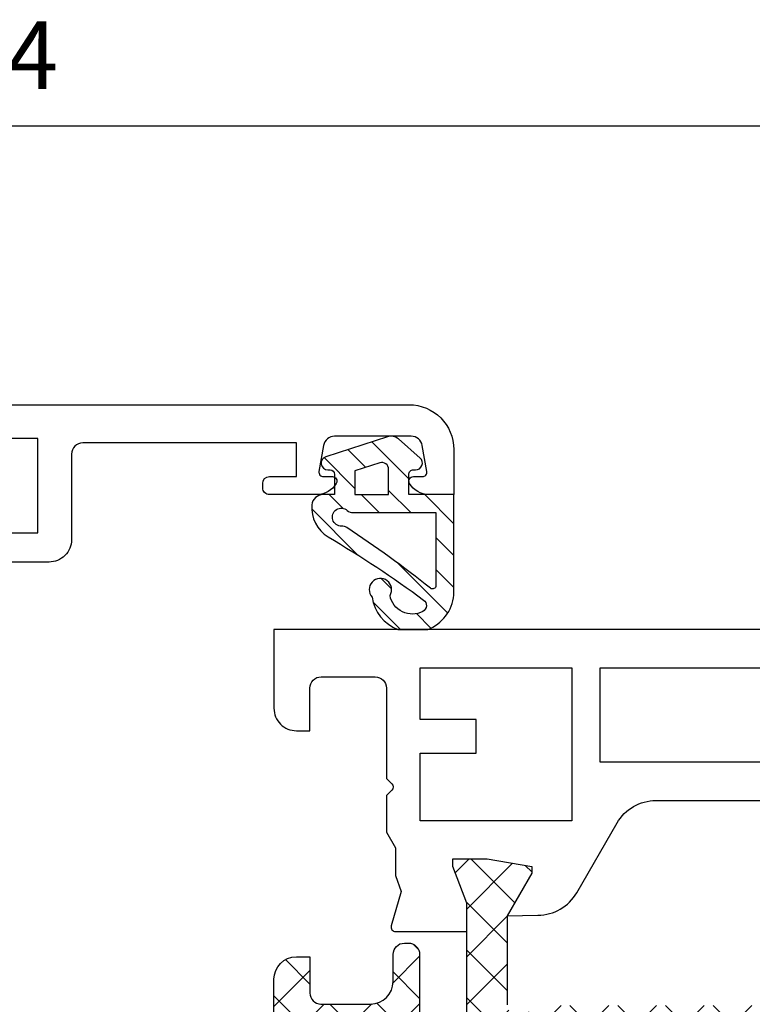
# Model space of a CAD drawing. Units: millimetres. Extents: x 0 to 3054, y -7328 to 594.
# Drawn here: x 465 to 497, y -1391 to -1347 of the extents above; entities that cross this region are included whole.
import ezdxf
from ezdxf.enums import TextEntityAlignment as Align

# ---------------------------------------------------------------- set-up
doc = ezdxf.new("R2010")
doc.units = ezdxf.units.MM
for name, color, linetype in [('a4pursom1', 7, 'Continuous'), ('A4PURSOM2', 3, 'Continuous'), ('LAYER01', 7, 'Continuous'), ('MITOITUS', 3, 'Continuous'), ('Profiilinumerot', 7, 'Continuous'), ('Täyttö katkot', 2, 'Continuous'), ('Täyttö tiivisteet', 3, 'Continuous')]:
    doc.layers.add(name, color=color, linetype=linetype)
doc.styles.add('Profiilinumerot', font='arial.ttf', dxfattribs={"height": 2.5})
doc.styles.get("Standard").update_dxf_attribs({"font": 'SIMPLEX'})
doc.dimstyles.new('Kansio$0', dxfattribs={"dimscale": 2, "dimtxt": 1.5, "dimasz": 1.5, "dimexe": 1, "dimexo": 1, "dimtad": 1, "dimdec": 1, "dimdsep": 46, "dimtxsty": 'Standard', "dimcen": 2.5, "dimclrd": 2, "dimclre": 2, "dimclrt": 3, "dimadec": 0, "dimazin": 2, "dimtfac": 1, "dimtdec": 1, "dimtmove": 0, "dimatfit": 3, "dimfxl": 1, "dimtolj": 1, "dimarcsym": 0})

# ---------------------------------------------------------------- blocks, each defined once
blk = doc.blocks.new('*D248')
at = {"layer": 'MITOITUS', "color": 2, "lineweight": -2, "transparency": 16777216}
for p, q in [((405.9999514877477, -1362.504079613025), (405.9999514877477, -1349.600005884184)), ((519.9999514877499, -1372.000006894185), (519.9999514877499, -1349.600005884184)), ((408.9999514877477, -1351.600005884184), (516.9999514877499, -1351.600005884184))]:
    blk.add_line(p, q, dxfattribs=at)
at = {"layer": 'MITOITUS', "color": 2, "transparency": 16777216}
for points in [[(408.9999514877477, -1351.100005884184), (408.9999514877477, -1352.100005884184), (405.9999514877477, -1351.600005884184)], [(516.9999514877499, -1351.100005884184), (516.9999514877499, -1352.100005884184), (519.9999514877499, -1351.600005884184)]]:
    blk.add_solid(points, dxfattribs=at)
at = {"layer": 'MITOITUS', "color": 3, "transparency": 16777216, "insert": (462.9999514877488, -1348.850005884184), "char_height": 3, "attachment_point": 5}
blk.add_mtext('114', dxfattribs=at)
blk = doc.blocks.new('JT75BLOCK1')
at = {"layer": 'Täyttö katkot'}
h = blk.add_hatch(dxfattribs=at)
h.set_pattern_fill('_USER', color=2, scale=1.5, angle=45, style=0, pattern_type=2)
h.set_pattern_definition([(45, (0, 0), (-1.060660171779821, 1.060660171779821), []), (135, (0, 0), (-1.060660171779821, -1.060660171779821), [])])
edge = h.paths.add_edge_path()
edge.add_line((43.56269858168821, 15.54517709580659), (43.56269858168821, 14.54517709580625))
edge.add_line((43.56269858168821, 14.54517709580625), (45.07756747128337, 14.54517709580625))
edge.add_line((45.07756747128337, 14.54517709580625), (45.07756747128337, 24.7069178985588))
edge.add_line((45.07756747128337, 24.7069178985588), (43.56269858168821, 24.7069178985588))
edge.add_line((43.56269858168821, 24.7069178985588), (43.56269858168821, 23.70691789855857))
edge.add_line((43.56269858168821, 23.70691789855857), (42.56269858168866, 23.70691789855857))
edge.add_line((42.56269858168866, 23.70691789855857), (42.56269858168866, 26.70691789855778))
edge.add_line((42.56269858168866, 26.70691789855778), (43.56269858168821, 26.70691789855778))
edge.add_line((43.56269858168821, 26.70691789855778), (43.56269858168821, 25.70691789855835))
edge.add_line((43.56269858168821, 25.70691789855835), (45.07756747128337, 25.70691789855835))
edge.add_line((45.07756747128337, 25.70691789855835), (45.07756747128337, 26.61137610056198))
edge.add_line((45.07756747128337, 26.61137610056198), (45.69724897234209, 31.17806118103704))
edge.add_arc((45.20178971965812, 31.24529308514394), 0.4999999999999999, 352.2723843318946, 480.0000000000018)
edge.add_line((44.95178971965811, 31.67830578703615), (44.02324080830772, 31.14220782311225))
edge.add_line((44.02324080830772, 31.14220782311225), (41.51415964793068, 31.14220782311225))
edge.add_line((41.51415964793068, 31.14220782311225), (41.51415964793068, 29.74042436443085))
edge.add_line((41.51415964793068, 29.74042436443085), (42.51415964793091, 29.74042436443085))
edge.add_line((42.51415964793091, 29.74042436443085), (42.51415964793091, 28.74042436443051))
edge.add_line((42.51415964793091, 28.74042436443051), (39.51415964793091, 28.74042436443051))
edge.add_line((39.51415964793091, 28.74042436443051), (39.51415964793091, 29.74042436443085))
edge.add_line((39.51415964793091, 29.74042436443085), (40.51415964793091, 29.74042436443085))
edge.add_line((40.51415964793091, 29.74042436443085), (40.51415964793204, 33.84242094840795))
edge.add_line((40.51415964793204, 33.84242094840795), (39.21415964793164, 33.84242094840943))
edge.add_line((39.21415964793164, 33.84242094840943), (39.21415964793164, 33.34242094840943))
edge.add_line((39.21415964793164, 33.34242094840943), (39.71415964793232, 33.34242094840943))
edge.add_line((39.71415964793232, 33.34242094840943), (39.71415964793232, 32.84242094840977))
edge.add_line((39.71415964793232, 32.84242094840977), (38.71415964793186, 32.84242094840977))
edge.add_line((38.71415964793186, 32.84242094840977), (38.71415964793186, 36.04529325402678))
edge.add_line((38.71415964793186, 36.04529325402678), (38.99700236040667, 36.04529325402678))
edge.add_line((38.99700236040667, 36.04529325402678), (39.49958697786815, 35.54270863656791))
edge.add_line((39.49958697786815, 35.54270863656791), (39.4995869778686, 35.34506093759115))
edge.add_arc((40.09958697786873, 35.34506093759091), 0.6000000000001365, 179.9999999999783, 269.9999999999783)
edge.add_line((40.09958697786851, 34.74506093759078), (40.49958697786928, 34.74506093759112))
edge.add_arc((40.49958697786919, 35.34506093759089), 0.599999999999767, 270.0000000000081, 360.0000000000244)
edge.add_line((41.09958697786896, 35.34506093759115), (41.09958697786896, 35.84529325402809))
edge.add_line((41.09958697786896, 35.84529325402809), (42.71415964793141, 35.84529325402809))
edge.add_line((42.71415964793141, 35.84529325402809), (42.71415964793141, 35.04529325402814))
edge.add_line((42.71415964793141, 35.04529325402814), (41.71415964793118, 35.04529325402814))
edge.add_line((41.71415964793118, 35.04529325402814), (41.71415964793118, 32.54529325402598))
edge.add_line((41.71415964793118, 32.54529325402598), (46.10493174142334, 32.54529325402598))
edge.add_line((46.10493174142334, 32.54529325402598), (46.77480472249931, 35.04529325402553))
edge.add_line((46.77480472249931, 35.04529325402553), (45.71415964793255, 35.04529325402553))
edge.add_line((45.71415964793255, 35.04529325402553), (45.71415964793163, 35.55529325402574))
edge.add_arc((46.2041596479317, 35.5552932540258), 0.490000000000066, 90.0000000000066, 180.0000000000067, ccw=False)
edge.add_line((46.20415964793164, 36.04529325402586), (49.2495869778686, 36.04529325402643))
edge.add_arc((49.24958697786883, 35.04529325402621), 1.000000000000227, 1.3017142919125035e-11, 90.00000000001302, ccw=False)
edge.add_line((50.24958697786906, 35.04529325402643), (50.24958697786906, 34.44529325402607))
edge.add_line((50.24958697786906, 34.44529325402607), (48.63958697786961, 34.44529325402596))
edge.add_arc((48.63958697786864, 33.95529325402669), 0.4899999999992702, 89.999999999887, 179.999999999887)
edge.add_line((48.14958697786938, 33.95529325402765), (48.14958697786892, 31.74529325402705))
edge.add_arc((49.14958697786954, 31.74529325402642), 1.000000000000625, 179.9999999999641, 269.9999999999642)
edge.add_line((49.14958697786892, 30.7452932540258), (50.35832430268261, 30.74529325402432))
edge.add_arc((50.35832430268246, 30.2452932540244), 0.4999999999999183, -9.379164112033322e-12, 89.99999999998369, ccw=False)
edge.add_line((50.85832430268237, 30.24529325402432), (50.85832430268169, 30.06877784423591))
edge.add_arc((50.35832430268142, 30.06877784423562), 0.5000000000002772, -90.00000213831049, 3.3310243452433497e-11, ccw=False)
edge.add_line((50.35832428402113, 29.56877784423534), (47.61457267006358, 29.56877794663626))
edge.add_line((47.61457267006358, 29.56877794663626), (47.61457267006358, 27.47017709580655))
edge.add_line((47.61457267006358, 27.47017709580655), (52.63295971505318, 27.47017709580655))
edge.add_line((52.63295971505318, 27.47017709580655), (54.26926735151892, 28.0903541916133))
edge.add_line((54.26926735151892, 28.0903541916133), (54.59999999999968, 28.0903541916133))
edge.add_line((54.59999999999968, 28.0903541916133), (54.59999999999968, 26.57017706449676))
edge.add_line((54.59999999999968, 26.57017706449676), (54.25994903373612, 24.58144228217327))
edge.add_line((54.25994903373612, 24.58144228217327), (53.96303214462228, 24.58144228217327))
edge.add_line((53.96303214462228, 24.58144228217327), (52.07726559473212, 25.6701770674157))
edge.add_line((52.07726559473212, 25.6701770674157), (48.11457267006426, 25.67017706741592))
edge.add_arc((48.11457267006426, 25.17017706741592), 0.5, 90, 180)
edge.add_arc((48.11457267006439, 25.17017706741479), 0.5000000000001279, 179.9999999998701, 214.3932651419477)
edge.add_line((47.70198271912568, 24.88774206182143), (48.07756747128337, 24.23721018853553))
edge.add_line((48.07756747128337, 24.23721018853553), (48.07756747128337, 3.853144003077659))
edge.add_line((48.07756747128337, 3.853144003077659), (47.70198271912568, 3.202612129791759))
edge.add_arc((48.11457267006433, 2.920177124198417), 0.5000000000000712, 145.6067348580502, 180.0000000001319)
edge.add_arc((48.11457267006426, 2.920177124197266), 0.5, 179.9999999999999, 270)
edge.add_line((48.11457267006426, 2.420177124197266), (52.07726559473212, 2.420177124197493))
edge.add_line((52.07726559473212, 2.420177124197493), (53.96303214462228, 3.508911909439916))
edge.add_line((53.96303214462228, 3.508911909439916), (54.25994903373612, 3.508911909439916))
edge.add_line((54.25994903373612, 3.508911909439916), (54.59999999999968, 1.520177127116426))
edge.add_line((54.59999999999968, 1.520177127116426), (54.59999999999968, -1.137e-13))
edge.add_line((54.59999999999968, -1.137e-13), (54.26926735151892, -1.137e-13))
edge.add_line((54.26926735151892, -1.137e-13), (52.63295971505318, 0.620177095806639))
edge.add_line((52.63295971505318, 0.620177095806639), (47.61457267006358, 0.620177095806639))
edge.add_line((47.61457267006358, 0.620177095806639), (47.61457267006358, -1.478423755023072))
edge.add_line((47.61457267006358, -1.478423755023072), (50.35832428402113, -1.478423652622154))
edge.add_arc((50.35832430268142, -1.978423652622431), 0.5000000000002772, -3.342393029015511e-11, 90.0000021383106, ccw=False)
edge.add_line((50.85832430268169, -1.978423652622723), (50.85832430268237, -2.154939062411131))
edge.add_arc((50.35832430268246, -2.154939062411213), 0.4999999999999148, -89.99999999998357, 9.492850949754938e-12, ccw=False)
edge.add_line((50.35832430268261, -2.654939062411131), (49.14958697786892, -2.654939062412609))
edge.add_arc((49.14958697786954, -3.654939062413234), 1.000000000000625, 90.00000000003583, 180.0000000000358)
edge.add_line((48.14958697786892, -3.654939062413859), (48.14958697786938, -5.864939062414464))
edge.add_arc((48.63958697786864, -5.864939062413498), 0.4899999999992702, 180.000000000113, 270.0000000001129)
edge.add_line((48.63958697786961, -6.354939062412768), (50.24958697786906, -6.354939062412881))
edge.add_line((50.24958697786906, -6.354939062412881), (50.24958697786906, -6.954939062413245))
edge.add_arc((49.24958697786883, -6.954939062413015), 1.000000000000227, 269.999999999987, 359.9999999999868, ccw=False)
edge.add_line((49.2495869778686, -7.954939062413245), (46.20415964793164, -7.954939062412677))
edge.add_arc((46.2041596479317, -7.464939062412611), 0.490000000000066, 179.9999999999934, 269.99999999999335, ccw=False)
edge.add_line((45.71415964793163, -7.464939062412554), (45.71415964793255, -6.954939062412336))
edge.add_line((45.71415964793255, -6.954939062412336), (46.77480472249931, -6.954939062412336))
edge.add_line((46.77480472249931, -6.954939062412336), (46.10493174142334, -4.45493906241279))
edge.add_line((46.10493174142334, -4.45493906241279), (41.71415964793118, -4.45493906241279))
edge.add_line((41.71415964793118, -4.45493906241279), (41.71415964793118, -6.95493906241495))
edge.add_line((41.71415964793118, -6.95493906241495), (42.71415964793141, -6.95493906241495))
edge.add_line((42.71415964793141, -6.95493906241495), (42.71415964793141, -7.754939062414905))
edge.add_line((42.71415964793141, -7.754939062414905), (41.09958697786896, -7.754939062414905))
edge.add_line((41.09958697786896, -7.754939062414905), (41.09958697786896, -7.254706745977955))
edge.add_arc((40.49958697786919, -7.254706745977701), 0.599999999999767, 359.9999999999757, 449.9999999999919)
edge.add_line((40.49958697786928, -6.654706745977932), (40.09958697786851, -6.654706745977591))
edge.add_arc((40.09958697786873, -7.254706745977728), 0.6000000000001365, 90.00000000002171, 180.0000000000217)
edge.add_line((39.4995869778686, -7.254706745977955), (39.49958697786815, -7.452354444954721))
edge.add_line((39.49958697786815, -7.452354444954721), (38.99700236040667, -7.954939062413586))
edge.add_line((38.99700236040667, -7.954939062413586), (38.71415964793186, -7.954939062413586))
edge.add_line((38.71415964793186, -7.954939062413586), (38.71415964793186, -4.75206675679658))
edge.add_line((38.71415964793186, -4.75206675679658), (39.71415964793232, -4.75206675679658))
edge.add_line((39.71415964793232, -4.75206675679658), (39.71415964793232, -5.252066756796239))
edge.add_line((39.71415964793232, -5.252066756796239), (39.21415964793164, -5.252066756796239))
edge.add_line((39.21415964793164, -5.252066756796239), (39.21415964793164, -5.752066756796239))
edge.add_line((39.21415964793164, -5.752066756796239), (40.51415964793204, -5.752066756794761))
edge.add_line((40.51415964793204, -5.752066756794761), (40.51415964793091, -1.650070172817663))
edge.add_line((40.51415964793091, -1.650070172817663), (39.51415964793091, -1.650070172817663))
edge.add_line((39.51415964793091, -1.650070172817663), (39.51415964793091, -0.6500701728173226))
edge.add_line((39.51415964793091, -0.6500701728173226), (42.51415964793091, -0.6500701728173226))
edge.add_line((42.51415964793091, -0.6500701728173226), (42.51415964793091, -1.650070172817663))
edge.add_line((42.51415964793091, -1.650070172817663), (41.51415964793068, -1.650070172817663))
edge.add_line((41.51415964793068, -1.650070172817663), (41.51415964793068, -3.051853631499056))
edge.add_line((41.51415964793068, -3.051853631499056), (44.02324080830772, -3.051853631499056))
edge.add_line((44.02324080830772, -3.051853631499056), (44.95178971965811, -3.58795159542285))
edge.add_arc((45.20178971965812, -3.154938893530639), 0.5, 239.9999999999981, 367.7276156681053)
edge.add_line((45.69724897234209, -3.087706989423736), (45.07756747128337, 1.478978091051203))
edge.add_line((45.07756747128337, 1.478978091051203), (45.07756747128337, 2.383436293054842))
edge.add_line((45.07756747128337, 2.383436293054842), (43.56269858168821, 2.383436293054842))
edge.add_line((43.56269858168821, 2.383436293054842), (43.56269858168821, 1.38343629305541))
edge.add_line((43.56269858168821, 1.38343629305541), (42.56269858168866, 1.38343629305541))
edge.add_line((42.56269858168866, 1.38343629305541), (42.56269858168866, 4.383436293054614))
edge.add_line((42.56269858168866, 4.383436293054614), (43.56269858168821, 4.383436293054614))
edge.add_line((43.56269858168821, 4.383436293054614), (43.56269858168821, 3.383436293054387))
edge.add_line((43.56269858168821, 3.383436293054387), (45.07756747128337, 3.383436293054387))
edge.add_line((45.07756747128337, 3.383436293054387), (45.07756747128337, 13.54517709580693))
edge.add_line((45.07756747128337, 13.54517709580693), (43.56269858168821, 13.54517709580693))
edge.add_line((43.56269858168821, 13.54517709580693), (43.56269858168821, 12.54517709580659))
edge.add_line((43.56269858168821, 12.54517709580659), (42.56269858168866, 12.54517709580659))
edge.add_line((42.56269858168866, 12.54517709580659), (42.56269858168866, 15.54517709580659))
edge.add_line((42.56269858168866, 15.54517709580659), (43.56269858168821, 15.54517709580659))
at = {"layer": 'LAYER01', "color": 7, "linetype": 'Continuous'}
for points in [[(46.20415964793164, 36.04529325402586), (49.2495869778686, 36.04529325402643, -0.4142135623730937), (50.24958697786906, 35.04529325402643), (50.24958697786906, 34.44529325402607), (48.63958697786961, 34.44529325402596, 0.4142135623730951), (48.14958697786938, 33.95529325402765), (48.14958697786892, 31.74529325402705, 0.4142135623730951), (49.14958697786892, 30.7452932540258), (50.35832430268261, 30.74529325402432, -0.4142135623730584), (50.85832430268237, 30.24529325402432), (50.85832430268169, 30.06877784423591, -0.414213573304205), (50.35832428402113, 29.56877784423534), (47.61457267006358, 29.56877794663626)], [(47.61457267006358, 27.47017709580655), (52.63295971505318, 27.47017709580655), (54.26926735151892, 28.0903541916133), (54.59999999999968, 28.0903541916133), (54.59999999999968, 26.57017706449676), (54.25994903373612, 24.58144228217327), (53.96303214462228, 24.58144228217327), (52.07726559473212, 25.6701770674157), (48.11457267006426, 25.67017706741592, 0.4142135623730956)]]:
    blk.add_lwpolyline(points, format="xyb", dxfattribs=at)
blk = doc.blocks.new('20237r')
at = {"layer": 'a4pursom1'}
blk.add_lwpolyline([(1.599400164388953, 20.78700797858051, -0.2679486994073134), (2.59939697743448, 19.0549590110046), (2.59939697743448, 9.032358448410044, -0.2679486994073153), (1.599400164389152, 7.30030948083425), (-1.500339393217672, 5.510666408170556, 0.2679489999999873), (-2.50033539321771, 3.778618408170593), (-2.522734405267556, 2.418658758098177), (-0.6369678553774066, 3.5073935433406), (-0.3400509662635613, 3.5073935433406), (0, 1.51865876101711), (0, -0.0015183660994298), (-0.3307326484807618, -0.0015183660994298), (-1.967040284946506, 0.618658729707323), (-3.226237240398461, 0.618658729707323), (-3.226236814486142, -2.547698550608338, 0.5005259999999759), (-2.96991398077624, -2.739603401550191), (-1.450186411393545, -2.293571384223292), (-0.7364414989895068, -2.555225859777118), (0.497462827211308, -2.555225859777118), (1.193020977434429, -2.956807270292636), (2.816510264959632, -2.956807270292636), (3.058165621197076, -2.715151914055348, -0.4142135623730927), (3.341008333671652, -2.715151914055348), (3.582663689909097, -2.956807270292636), (7.599586977434455, -2.956807270292636, -0.4142135623730951), (8.099586977434456, -3.456807270292636), (8.099586977434456, -5.856341270292653, -0.4142140000000158), (7.599586977434455, -6.356341270292653), (5.699586977434364, -6.356341270292653), (5.69958697743435, -6.956341270292733, 0.41421399999997), (6.699586977434364, -7.956341270292676), (10.2000000004356, -7.956341270292677), (10.19999990460203, 36.04365872970732), (6.699586977434364, 36.04365872970732, 0.4142139999999836), (5.69958697743435, 35.04365872970732), (5.699586977434364, 34.4436587297073), (7.599586977434455, 34.4436587297073, -0.4142140000000127), (8.099586977434456, 33.9436587297073), (8.099586977434456, 31.54412472970728, -0.4142135623730951), (7.599586977434455, 31.04412472970728), (3.582663689909097, 31.04412472970728), (3.341008333671652, 30.80246937346999, -0.4142135623730951), (3.058165621197076, 30.80246937346999), (2.816510264959632, 31.04412472970728), (1.193020977434429, 31.04412472970728), (0.497462827211308, 30.64254331919176), (-0.7364414989895068, 30.64254331919176), (-1.450186411393545, 30.38088884363793), (-2.96991398077624, 30.82692086096483, 0.5005259999999906), (-3.226236814486128, 30.63501601002292), (-3.226237240398461, 27.46865872970732), (-1.967040284946506, 27.46865872970732), (-0.3307326484807618, 28.08883582551407), (0, 28.08883582551407), (0, 26.56865869839753), (-0.3400509662635613, 24.57992391607404), (-0.6369678553774066, 24.57992391607404), (-2.522734405267556, 25.66865870131647), (-2.50033539321771, 24.30869905124405, 0.2679489999999973), (-1.5003393932177, 22.57665105124408)], format="xyb", close=True, dxfattribs=at)
for points in [[(1.700000977434456, 29.5438907297073), (4.699174977434495, 29.5438907297073), (4.699174977434495, 27.0438907297073), (6.199268977434485, 27.0438907297073), (6.199268977434485, 29.5438907297073), (8.499490977434334, 29.5438907297073), (8.499490977434334, 22.7938907297073), (1.700000977434457, 22.7938907297073)], [(4.299490977434287, 6.546823729707404), (4.299490977434288, 21.54049372970724), (8.499490977434334, 21.54049372970724), (8.499490977434334, 6.546823729707407)], [(1.700000977434456, -1.456573270292659), (4.699174977434495, -1.456573270292659), (4.699174977434495, 1.04342672970734), (6.199268977434485, 1.04342672970734), (6.199268977434485, -1.456573270292659), (8.499490977434334, -1.456573270292659), (8.499490977434334, 5.29342672970734), (1.700000977434457, 5.29342672970734)]]:
    blk.add_lwpolyline(points, close=True, dxfattribs=at)
blk = doc.blocks.new('757501')
at = {"color": 0}
blk.add_blockref('20237r', (64.8004130221322, 7.956341270292682), dxfattribs=at)
at = {"layer": 'LAYER01'}
blk.add_blockref('JT75BLOCK1', (10.19958697786995, 7.954822904193235), dxfattribs=at)
at = {"layer": 'Profiilinumerot', "style": 'Profiilinumerot', "flags": 8}
blk.add_attdef('NUMERO', text='', height=5, rotation=90, dxfattribs=at).set_placement((-2, 34.60000000021779), align=Align.CENTER)
blk = doc.blocks.new('20239r')
at = {"layer": 'a4pursom1'}
blk.add_lwpolyline([(3.699999999999091, -19.82754356010815, -0.2679490000000041), (3.199999999999091, -18.96151756010818), (3.199999999999091, -16.85433756010815, -0.4142135623730951), (3.499999999999102, -16.55433756010814), (3.699999999999091, -16.55433756010814, -0.4142135623730951), (3.999999999999102, -16.85433756010815), (3.999999999999102, -18.05433756010813), (5.499999999999102, -18.05433756010813), (5.499999999999102, -8.554337560108136, 0.4142140000000043), (4.999999999999102, -8.054337560108195), (3.291875999999104, -8.054337560108136), (1.200000999999019, -8.054337560108136, -0.4142139999999961), (0.2000009999990198, -7.054337560108137), (0.2000009999990198, -2.306791593950606), (-1.501984875880367, -2.306791593950606), (-2.96991398077624, -2.737621035450843, -0.5005260000000722), (-3.226236814486128, -2.545716184508933), (-3.226237240398461, 0.6201770958067528), (-1.967040284946506, 0.6201770958067528), (-0.3307326484807618, 0), (0, 0), (0, 1.520177127116539), (-0.3400509662635613, 3.50891190944003), (-0.6369678553774066, 3.50891190944003), (-2.522734405267556, 2.420177124197607), (-2.50033539321771, 3.780600774269942, -0.2679489999999957), (-1.5003393932177, 5.512648774269905), (9.999990311e-07, 6.378874384988989), (9.999990311e-07, 17.01147980662398), (-1.500339393218609, 17.87770541734358, -0.2679489999999959), (-2.50033539321862, 19.60975341734354), (-2.522734405268465, 20.97017706741588), (-0.6369678553783161, 19.88144228217345), (-0.3400509662644708, 19.88144228217345), (-9.095e-13, 21.87017706449694), (-9.095e-13, 23.39035419161348), (-0.3307326484816713, 23.39035419161348), (-1.967040284947415, 22.77017709580673), (-3.22623724039937, 22.77017709580673), (-3.226236814487037, 25.93607037612242, -0.5005260000000507), (-2.96991398077715, 26.12797522706433), (-1.450186411394454, 25.68194320973737), (-0.7364414989904163, 25.94359768529125), (5.099999999999068, 25.94359768529125), (5.099999999999068, 29.34566243989184), (2.699999999999091, 29.34566243989184), (2.699999999999091, 29.94566243989186, -0.4142139999999878), (3.699999999999091, 30.94566243989187), (7.199999999999091, 30.94566243989187), (7.199999999999091, -23.05433756010814, -0.4142135623730951), (5.199999999999091, -25.05433756010814), (3.199999999999091, -25.05433756010814), (3.199999999999091, -23.94715756010817, -0.2679489999999993), (3.699999999999091, -23.08113356010813, -0.5773500000000248), (3.999999999999145, -23.25433756010818), (3.999999999999102, -23.65433756010816, 0.4663079999999653), (4.234729999999116, -23.85129956010815), (5.386823999999093, -23.6481535601082, 0.3639699999999958), (5.799999999999128, -23.15574956010812), (5.799999999999114, -19.75292556010817, 0.3639699999999927), (5.386823999999093, -19.26052156010814), (4.234729999999116, -19.0573755601082, 0.4663080000000376), (3.999999999999102, -19.25433756010818), (3.999999999999102, -19.65433756010816, -0.5773499999999842)], format="xyb", close=True, dxfattribs=at)
for points in [[(1.501058999999031, 24.44566243989186), (1.501058999999031, 9.442456439891828), (5.699999999999091, 9.442456439891828), (5.699999999999091, 24.44566243989186)], [(1.501058999999031, 8.445662439891834), (1.501058999999031, -6.557543560108172), (5.699999999999091, -6.557543560108172), (5.699999999999091, 8.445662439891834)]]:
    blk.add_lwpolyline(points, close=True, dxfattribs=at)
blk = doc.blocks.new('757521')
at = {"color": 0}
blk.add_blockref('20239r', (77.8, -7.945662439890384), dxfattribs=at)
at = {"layer": 'Profiilinumerot', "style": 'Profiilinumerot', "flags": 8}
blk.add_attdef('NUMERO', text='', height=5, rotation=90, dxfattribs=at).set_placement((-2, 27.40000000000001), align=Align.CENTER)
blk = doc.blocks.new('ECO770001')
at = {"layer": 'Täyttö tiivisteet'}
h = blk.add_hatch(dxfattribs=at)
h.set_pattern_fill('_USER', color=256, angle=45, pattern_type=2)
h.set_pattern_definition([(45, (0, 0), (-0.7071067811865476, 0.7071067811865476), [])])
h.paths.add_polyline_path([(1.685341432932191, 5.692695550627978, 0.8541083122905385), (1.100021342482639, 5.599971792907527), (1.100024411900665, 5.50001516682922, -0.4142136305587437), (0.900024391900664, 5.300002910014029), (1.52419019628e-05, 5.300018583099327), (1.52419019628e-05, 5.816329808226845, 0.3880499623729494), (-0.4549723452326166, 6.314299569755148, 0.2895630315302744), (-1.881538398127759, 5.583248939963777, -0.0254369186315458), (-4.686381030906546, 1.342863280557706, -0.549924830669063), (-5.19181999419488, 1.3783153131737, -0.5113618557050414), (-4.486262811189704, 2.83821209557243, 1.992275710038926), (-4.561322180011584, 3.636535929292961, 0.2696624222416925), (-5.999582639635661, 2.484347737094651), (-5.999582636759157, 1.163678783485636, 0.2834111021804009), (-4.468411394186149, -2.234203123e-06), (-4e-16, 9e-16), (3.04798065858e-05, 1.999998711455273), (0.9000217084664313, 2.000003880016639, -0.4141937983494207), (1.100021341381347, 1.800020039415836), (1.100024382464033, 1.699978277108733, 0.6914970512054239), (1.625260855892497, 1.501832585359865), (2.475412517716708, 2.468126860385115, 0.2648716486999792), (2.575547905492236, 2.95290611007539)])
h.paths.add_polyline_path([(-1.465519884623536, 4.758348883609958, 0.1540254518445839), (-1.399806933860736, 4.989936030761159, -1.469801392197291), (-0.6999811709603402, 4.737030903562313, 0.1826739385933172), (-0.7999786980975699, 4.472457500108533), (-0.7999699222387838, 0.7999939404875765), (-4.045747615725187, 0.799999860007004, -0.6286136490982899), (-4.162946530750069, 1.043610028488913, 0.0229660799809443)], flags=16)
h.paths.add_polyline_path([(1.30255378399e-05, 4.399997785629349), (1.053897464649068, 4.399992697762567), (1.413688269837482, 3.292705513133983, -0.5095270224315659), (1.128373462599894, 2.899997750016722), (2.96482411151e-05, 2.899992888274558)], flags=16)
at = {"layer": 'A4PURSOM2'}
for points in [[(1.100021341902049, 1.800002910014029), (1.100024381902187, 1.69999676001413, 0.6915170700000014), (1.625259381902026, 1.501830910014234), (2.475413801902107, 2.468128320013931, 0.2648734889999784), (2.575546241902259, 2.952911230014308), (1.685341351902081, 5.692695800014064, 0.8540806850000603), (1.100021341902049, 5.599990700014188), (1.100024411902097, 5.500015120014325, -0.4142135620000011), (0.9000243919020363, 5.300002910014029), (1.52419019627e-05, 5.300018583099327), (1.52419019628e-05, 5.816329810013996, 0.3880499629999732), (-0.4549723480980106, 6.314299570014156, 0.2895630309999944), (-1.88153839809803, 5.583248940014129, -0.0254369186318384), (-4.686381030906545, 1.342863280557708, -0.5499248306690463), (-5.191819994194872, 1.378315313173686, -0.5113618557050464), (-4.486262811189703, 2.83821209557243, 1.992275710038923), (-4.561322180011586, 3.636535929292961, 0.2696624222416922), (-5.999582639635661, 2.484347737094651), (-5.999582636759157, 1.163678783485636, 0.2834111021804011), (-4.468411394186148, -2.234203123e-06), (0, 0), (3.04798065854e-05, 1.999998711455273), (0.9000243919020363, 2.000003880014048, -0.4142149539999885)], [(-0.7999786980979593, 4.472457680014088), (-0.7999699222387839, 0.7999939404875769), (-4.045745868098094, 0.7999998600139975, -0.62861429500001), (-4.162947448098123, 1.043608880013891, 0.0229660873708939), (-1.465519880588374, 4.758348889740375, 0.1540281735045389), (-1.399807058098133, 4.989940290014203, -1.469803597999997), (-0.6999847280979452, 4.73702687001429, 0.1826703490000139)], [(1.053897464649067, 4.399992697762567), (1.30255378398e-05, 4.399997785629349), (2.96482411155e-05, 2.899992888274558), (1.128372171902185, 2.899997750013938, 0.5095283772538726), (1.41368826983745, 3.29270551313408)]]:
    blk.add_lwpolyline(points, format="xyb", close=True, dxfattribs=at)
blk = doc.blocks.new('LK75eco Det1')
at = {"color": 0}
for name, p in [('757521', (1.502860698e-07, 69)), ('757501', (0, 0))]:
    blk.add_blockref(name, p, dxfattribs=at)
at = {"layer": 'a4pursom1', "color": 0}
blk.add_blockref('ECO770001', (81.00000015028516, 36.00000000000148), dxfattribs=at)
at = {"layer": 'Profiilinumerot', "style": 'Profiilinumerot', "flags": 8}
for p in [(-6.155079091063726, 97.3216771570444), (-6.155079986748319, 35.34917847711052)]:
    blk.add_attdef('NUMERO', text='', height=5, rotation=90, dxfattribs=at).set_placement(p, align=Align.MIDDLE_CENTER)

msp = doc.modelspace()

# ---------------------------------------------------------------- block references
at = {"layer": 'a4pursom1', "color": 0, "rotation": 90.00000000000003}
msp.add_blockref('LK75eco Det1', (519.9999514877492, -1449.000006894186), dxfattribs=at)

# ---------------------------------------------------------------- dimensions: what is measured, and where the dimension line sits
at = {"layer": 'MITOITUS'}
dim = msp.add_linear_dim(base=(519.9999514877499, -1351.600005884184), p1=(405.9999514877477, -1364.504079613025), p2=(519.9999514877499, -1374.000006894185), angle=180, dimstyle='Kansio$0', dxfattribs=at)
dim.commit()
dim.dimension.update_dxf_attribs({"geometry": '*D248', "text_midpoint": (462.9999514877488, -1348.850005884184)})

doc.saveas('drawing.dxf')
